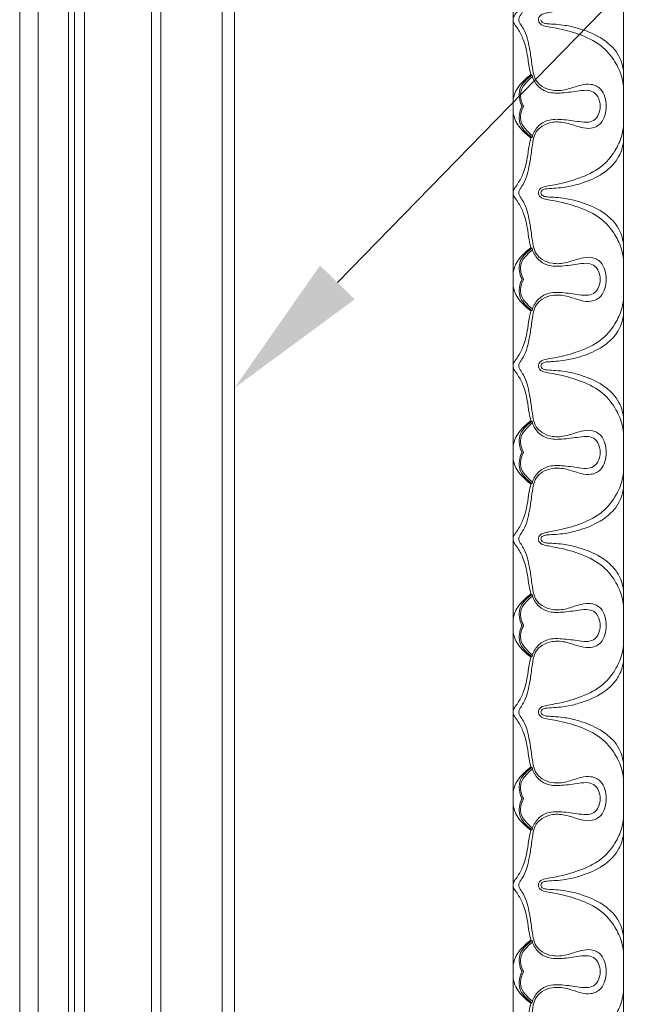
# Model space of a CAD drawing. Units: millimetres. Extents: x 3297 to 8731, y 7755 to 9867.
# Drawn here: x 4205 to 4305, y 8822 to 8982 of the extents above; entities that cross this region are included whole.
import ezdxf
from ezdxf import colors
from ezdxf.entities.mleader import LeaderData, LeaderLine
from ezdxf.math import Vec2, Vec3

# ---------------------------------------------------------------- set-up
doc = ezdxf.new("R2010")
doc.units = ezdxf.units.MM
doc.layers.get('0').update_dxf_attribs({"lineweight": 5})
doc.layers.add('АР_Текст', color=250, linetype='Continuous', lineweight=15)
doc.styles.get("Standard").update_dxf_attribs({"font": 'arial.ttf'})

msp = doc.modelspace()

# ---------------------------------------------------------------- linework, layer by layer
for p, q in [((4285.28, 9038.71), (4285.28, 8869.71)), ((4303.28, 8869.71), (4303.28, 9038.71)), ((4239.93, 8360.35), (4239.89, 9024.4)), ((4237.94, 8362.35), (4237.89, 9022.4)), ((4227.94, 8372.36), (4227.9, 9012.39)), ((4226.44, 8373.86), (4226.4, 9010.89)), ((4215.5, 8384.81), (4215.46, 8999.94)), ((4212.89, 8387.42), (4212.86, 8997.34)), ((4213.89, 8386.42), (4213.86, 8998.34)), ((4207.94, 8392.37), (4207.91, 8992.38)), ((4204.94, 8395.36), (4204.92, 8989.38)), ((4285.28, 8700.7), (4285.28, 8869.71)), ((4303.28, 8869.71), (4303.28, 8700.7))]:
    msp.add_line(p, q)
for points, knots in [([(4300.44, 8996.46), (4300.45, 8995.95), (4300.29, 8994.98), (4299.63, 8993.49), (4298.03, 8992.73), (4296.05, 8993.02), (4294.07, 8993.82), (4291.83, 8994.02), (4290.07, 8993.4), (4288.96, 8992.34), (4288.48, 8990.88), (4288.3, 8989.09), (4287.98, 8987.19), (4287.64, 8985.36), (4287.09, 8984.02), (4286.52, 8983.17), (4286.21, 8982.69), (4286.19, 8982.44), (4286.19, 8982.38)], [13.664238, 13.664238, 13.664238, 13.664238, 14.504128, 15.280515, 16.277105, 17.171221, 18.555617, 19.835925, 20.825628, 21.563718, 22.3064, 23.315487, 24.554642, 25.503209, 26.400649, 26.932574, 27.215039, 27.328476, 27.328476, 27.328476, 27.328476]), ([(4289.43, 8982.38), (4289.43, 8982.42), (4289.45, 8982.6), (4289.56, 8982.99), (4290.15, 8983.36), (4291.12, 8983.54), (4293.12, 8983.87), (4296.07, 8984.66), (4299.55, 8986.26), (4301.87, 8988.92), (4303.01, 8991.49), (4303.25, 8993.11), (4303.28, 8993.81)], [10.883737, 10.883737, 10.883737, 10.883737, 10.962711, 11.184126, 11.512326, 12.059415, 12.823058, 14.893348, 17.145637, 19.077428, 20.607443, 21.767473, 21.767473, 21.767473, 21.767473]), ([(4285.28, 8982.38), (4285.28, 8982.51), (4285.32, 8982.76), (4285.62, 8983.26), (4286.25, 8984.12), (4287.07, 8985.75), (4287.61, 8987.85), (4287.8, 8989.8), (4288.06, 8990.89), (4288.17, 8991.31)], [11.901648, 11.901648, 11.901648, 11.901648, 12.125093, 12.306774, 12.8565, 13.910799, 15.31248, 16.42709, 17.160245, 17.160245, 17.160245, 17.160245]), ([(4288.17, 8973.44), (4288.06, 8973.87), (4287.8, 8974.95), (4287.61, 8976.9), (4287.07, 8979), (4286.25, 8980.63), (4285.62, 8981.5), (4285.32, 8981.99), (4285.28, 8982.24), (4285.28, 8982.38)], [6.64305, 6.64305, 6.64305, 6.64305, 7.376206, 8.490816, 9.892497, 10.946796, 11.496521, 11.678202, 11.901648, 11.901648, 11.901648, 11.901648]), ([(4286.19, 8982.38), (4286.19, 8982.31), (4286.21, 8982.07), (4286.52, 8981.58), (4287.09, 8980.74), (4287.64, 8979.39), (4287.98, 8977.56), (4288.3, 8975.66), (4288.48, 8973.87), (4288.96, 8972.42), (4290.07, 8971.35), (4291.83, 8970.73), (4294.07, 8970.93), (4296.05, 8971.73), (4298.03, 8972.02), (4299.63, 8971.26), (4300.29, 8969.77), (4300.45, 8968.8), (4300.44, 8968.29)], [27.328476, 27.328476, 27.328476, 27.328476, 27.441913, 27.724377, 28.256302, 29.153742, 30.102309, 31.341464, 32.350551, 33.093233, 33.831323, 34.821026, 36.101334, 37.48573, 38.379846, 39.376436, 40.152823, 40.992713, 40.992713, 40.992713, 40.992713]), ([(4303.28, 8970.94), (4303.25, 8971.64), (4303.01, 8973.26), (4301.87, 8975.83), (4299.55, 8978.49), (4296.07, 8980.09), (4293.12, 8980.88), (4291.12, 8981.22), (4290.15, 8981.39), (4289.56, 8981.77), (4289.45, 8982.15), (4289.43, 8982.33), (4289.43, 8982.38)], [0, 0, 0, 0, 1.16003, 2.690045, 4.621836, 6.874125, 8.944415, 9.708058, 10.255147, 10.583348, 10.804763, 10.883737, 10.883737, 10.883737, 10.883737]), ([(4289.79, 8982.37), (4289.81, 8982.28), (4289.89, 8982.05), (4290.27, 8981.78), (4291.1, 8981.68), (4292.29, 8981.64), (4294.02, 8981.46), (4296.47, 8980.87), (4299.18, 8979.8), (4301.37, 8978.14), (4302.79, 8976.2), (4303.2, 8974.69), (4303.28, 8973.76)], [0, 0, 0, 0, 0.158925, 0.380391, 0.742533, 1.528301, 2.364655, 3.637516, 5.716909, 7.179082, 8.136449, 9.679396, 9.679396, 9.679396, 9.679396]), ([(4285.28, 8968.29), (4285.22, 8969.04), (4285.38, 8970.23), (4286.23, 8971.66), (4287.14, 8972.6), (4287.84, 8973.19), (4288.17, 8973.44)], [3.41623, 3.41623, 3.41623, 3.41623, 4.660799, 5.311237, 6.152511, 6.832461, 6.832461, 6.832461, 6.832461]), ([(4286.73, 8968.29), (4286.61, 8968.52), (4286.35, 8969.16), (4286.17, 8970.33), (4286.55, 8971.67), (4287.44, 8972.61), (4288.05, 8973.13), (4288.36, 8973.35)], [3.263771, 3.263771, 3.263771, 3.263771, 3.684935, 4.413474, 5.193849, 5.898006, 6.527541, 6.527541, 6.527541, 6.527541]), ([(4287, 8968.29), (4286.77, 8968.69), (4286.47, 8969.54), (4286.5, 8971.04), (4287.39, 8972.2), (4288.09, 8972.85), (4288.44, 8973.09)], [3.078087, 3.078087, 3.078087, 3.078087, 3.833393, 4.560387, 5.455106, 6.156175, 6.156175, 6.156175, 6.156175]), ([(4299.48, 8968.29), (4299.48, 8968.56), (4299.37, 8969.34), (4298.81, 8970.49), (4297.42, 8970.99), (4295.59, 8970.73), (4293.43, 8970.42), (4291.01, 8970.38), (4289.16, 8971.5), (4288.53, 8972.72), (4288.36, 8973.35)], [26.31729, 26.31729, 26.31729, 26.31729, 26.764641, 27.630244, 28.258198, 29.091817, 30.674558, 31.936058, 33.004819, 34.101828, 34.101828, 34.101828, 34.101828]), ([(4288.17, 8963.15), (4287.84, 8963.39), (4287.14, 8963.98), (4286.23, 8964.93), (4285.38, 8966.36), (4285.22, 8967.55), (4285.28, 8968.29)], [0, 0, 0, 0, 0.679949, 1.521224, 2.171661, 3.41623, 3.41623, 3.41623, 3.41623]), ([(4300.44, 8968.29), (4300.45, 8967.79), (4300.29, 8966.82), (4299.63, 8965.33), (4298.03, 8964.56), (4296.05, 8964.85), (4294.07, 8965.65), (4291.83, 8965.86), (4290.07, 8965.23), (4288.96, 8964.17), (4288.48, 8962.71), (4288.3, 8960.92), (4287.98, 8959.02), (4287.64, 8957.19), (4287.09, 8955.85), (4286.52, 8955), (4286.21, 8954.52), (4286.19, 8954.28), (4286.19, 8954.21)], [40.992713, 40.992713, 40.992713, 40.992713, 41.832604, 42.608991, 43.60558, 44.499696, 45.884092, 47.164401, 48.154104, 48.892193, 49.634876, 50.643962, 51.883118, 52.831685, 53.729124, 54.26105, 54.543514, 54.656951, 54.656951, 54.656951, 54.656951]), ([(4288.36, 8963.23), (4288.05, 8963.45), (4287.44, 8963.98), (4286.55, 8964.91), (4286.17, 8966.25), (4286.35, 8967.42), (4286.61, 8968.07), (4286.73, 8968.29)], [0, 0, 0, 0, 0.629535, 1.333693, 2.114067, 2.842606, 3.263771, 3.263771, 3.263771, 3.263771]), ([(4288.44, 8963.5), (4288.09, 8963.74), (4287.39, 8964.39), (4286.5, 8965.55), (4286.47, 8967.04), (4286.77, 8967.9), (4287, 8968.29)], [0, 0, 0, 0, 0.701069, 1.595788, 2.322782, 3.078087, 3.078087, 3.078087, 3.078087]), ([(4288.36, 8963.23), (4288.53, 8963.87), (4289.16, 8965.08), (4291.01, 8966.21), (4293.43, 8966.17), (4295.59, 8965.85), (4297.42, 8965.59), (4298.81, 8966.09), (4299.37, 8967.24), (4299.48, 8968.02), (4299.48, 8968.29)], [18.532752, 18.532752, 18.532752, 18.532752, 19.629761, 20.698522, 21.960022, 23.542763, 24.376382, 25.004336, 25.869939, 26.31729, 26.31729, 26.31729, 26.31729]), ([(4289.43, 8954.21), (4289.43, 8954.26), (4289.45, 8954.44), (4289.56, 8954.82), (4290.15, 8955.19), (4291.12, 8955.37), (4293.12, 8955.7), (4296.07, 8956.5), (4299.55, 8958.09), (4301.87, 8960.75), (4303.01, 8963.32), (4303.25, 8964.94), (4303.28, 8965.64)], [10.883737, 10.883737, 10.883737, 10.883737, 10.962711, 11.184126, 11.512326, 12.059415, 12.823058, 14.893348, 17.145637, 19.077428, 20.607443, 21.767473, 21.767473, 21.767473, 21.767473]), ([(4285.28, 8954.21), (4285.28, 8954.34), (4285.32, 8954.59), (4285.62, 8955.09), (4286.25, 8955.96), (4287.07, 8957.58), (4287.61, 8959.68), (4287.8, 8961.63), (4288.06, 8962.72), (4288.17, 8963.15)], [13.158645, 13.158645, 13.158645, 13.158645, 13.382091, 13.563772, 14.113497, 15.167796, 16.569477, 17.684087, 18.417242, 18.417242, 18.417242, 18.417242]), ([(4289.79, 8954.22), (4289.81, 8954.31), (4289.89, 8954.53), (4290.27, 8954.81), (4291.1, 8954.9), (4292.29, 8954.95), (4294.02, 8955.12), (4296.47, 8955.71), (4299.18, 8956.78), (4301.37, 8958.45), (4302.79, 8960.39), (4303.2, 8961.9), (4303.28, 8962.82)], [0, 0, 0, 0, 0.158925, 0.380391, 0.742533, 1.528301, 2.364655, 3.637516, 5.716909, 7.179082, 8.136449, 9.679396, 9.679396, 9.679396, 9.679396]), ([(4288.17, 8945.27), (4288.06, 8945.7), (4287.8, 8946.78), (4287.61, 8948.73), (4287.07, 8950.83), (4286.25, 8952.46), (4285.62, 8953.33), (4285.32, 8953.83), (4285.28, 8954.07), (4285.28, 8954.21)], [7.900048, 7.900048, 7.900048, 7.900048, 8.633203, 9.747813, 11.149494, 12.203793, 12.753518, 12.935199, 13.158645, 13.158645, 13.158645, 13.158645]), ([(4286.19, 8954.21), (4286.19, 8954.14), (4286.21, 8953.9), (4286.52, 8953.41), (4287.09, 8952.57), (4287.64, 8951.22), (4287.98, 8949.39), (4288.3, 8947.49), (4288.48, 8945.71), (4288.96, 8944.25), (4290.07, 8943.19), (4291.83, 8942.56), (4294.07, 8942.76), (4296.05, 8943.57), (4298.03, 8943.86), (4299.63, 8943.09), (4300.29, 8941.6), (4300.45, 8940.63), (4300.44, 8940.13)], [54.656951, 54.656951, 54.656951, 54.656951, 54.770388, 55.052852, 55.584778, 56.482218, 57.430784, 58.66994, 59.679026, 60.421709, 61.159799, 62.149502, 63.42981, 64.814206, 65.708322, 66.704911, 67.481298, 68.321189, 68.321189, 68.321189, 68.321189]), ([(4303.28, 8942.78), (4303.25, 8943.47), (4303.01, 8945.09), (4301.87, 8947.67), (4299.55, 8950.32), (4296.07, 8951.92), (4293.12, 8952.71), (4291.12, 8953.05), (4290.15, 8953.22), (4289.56, 8953.6), (4289.45, 8953.98), (4289.43, 8954.16), (4289.43, 8954.21)], [0, 0, 0, 0, 1.16003, 2.690045, 4.621836, 6.874125, 8.944415, 9.708058, 10.255147, 10.583348, 10.804763, 10.883737, 10.883737, 10.883737, 10.883737]), ([(4289.79, 8954.2), (4289.81, 8954.11), (4289.89, 8953.89), (4290.27, 8953.61), (4291.1, 8953.52), (4292.29, 8953.47), (4294.02, 8953.29), (4296.47, 8952.71), (4299.18, 8951.63), (4301.37, 8949.97), (4302.79, 8948.03), (4303.2, 8946.52), (4303.28, 8945.6)], [0, 0, 0, 0, 0.158925, 0.380391, 0.742533, 1.528301, 2.364655, 3.637516, 5.716909, 7.179082, 8.136449, 9.679396, 9.679396, 9.679396, 9.679396]), ([(4288.17, 8945.27), (4287.84, 8945.03), (4287.14, 8944.43), (4286.23, 8943.49), (4285.38, 8942.06), (4285.22, 8940.87), (4285.28, 8940.13)], [0, 0, 0, 0, 0.679949, 1.521224, 2.171661, 3.41623, 3.41623, 3.41623, 3.41623]), ([(4286.73, 8940.13), (4286.61, 8940.35), (4286.35, 8940.99), (4286.17, 8942.17), (4286.55, 8943.51), (4287.44, 8944.44), (4288.05, 8944.97), (4288.36, 8945.19)], [20.539525, 20.539525, 20.539525, 20.539525, 20.96069, 21.689229, 22.469603, 23.173761, 23.803296, 23.803296, 23.803296, 23.803296]), ([(4288.44, 8944.92), (4288.09, 8944.68), (4287.39, 8944.03), (4286.5, 8942.87), (4286.47, 8941.38), (4286.77, 8940.52), (4287, 8940.13)], [0, 0, 0, 0, 0.701069, 1.595788, 2.322782, 3.078087, 3.078087, 3.078087, 3.078087]), ([(4299.48, 8940.13), (4299.48, 8940.39), (4299.37, 8941.18), (4298.81, 8942.32), (4297.42, 8942.83), (4295.59, 8942.56), (4293.43, 8942.25), (4291.01, 8942.21), (4289.16, 8943.34), (4288.53, 8944.55), (4288.36, 8945.19)], [0, 0, 0, 0, 0.447351, 1.312954, 1.940908, 2.774527, 4.357268, 5.618768, 6.687529, 7.784538, 7.784538, 7.784538, 7.784538]), ([(4285.28, 8940.13), (4285.22, 8939.38), (4285.38, 8938.19), (4286.23, 8936.76), (4287.14, 8935.82), (4287.84, 8935.22), (4288.17, 8934.98)], [3.41623, 3.41623, 3.41623, 3.41623, 4.660799, 5.311237, 6.152511, 6.832461, 6.832461, 6.832461, 6.832461]), ([(4300.44, 8940.13), (4300.45, 8939.62), (4300.29, 8938.65), (4299.63, 8937.16), (4298.03, 8936.39), (4296.05, 8936.68), (4294.07, 8937.49), (4291.83, 8937.69), (4290.07, 8937.07), (4288.96, 8936), (4288.48, 8934.54), (4288.3, 8932.76), (4287.98, 8930.86), (4287.64, 8929.03), (4287.09, 8927.68), (4286.52, 8926.84), (4286.21, 8926.35), (4286.19, 8926.11), (4286.19, 8926.04)], [68.321189, 68.321189, 68.321189, 68.321189, 69.161079, 69.937466, 70.934056, 71.828172, 73.212568, 74.492876, 75.482579, 76.220669, 76.963351, 77.972438, 79.211593, 80.16016, 81.0576, 81.589526, 81.87199, 81.985427, 81.985427, 81.985427, 81.985427]), ([(4288.36, 8935.06), (4288.05, 8935.28), (4287.44, 8935.81), (4286.55, 8936.74), (4286.17, 8938.08), (4286.35, 8939.26), (4286.61, 8939.9), (4286.73, 8940.13)], [17.275755, 17.275755, 17.275755, 17.275755, 17.905289, 18.609447, 19.389821, 20.11836, 20.539525, 20.539525, 20.539525, 20.539525]), ([(4287, 8940.13), (4286.77, 8939.73), (4286.47, 8938.87), (4286.5, 8937.38), (4287.39, 8936.22), (4288.09, 8935.57), (4288.44, 8935.33)], [3.078087, 3.078087, 3.078087, 3.078087, 3.833393, 4.560387, 5.455106, 6.156175, 6.156175, 6.156175, 6.156175]), ([(4288.36, 8935.06), (4288.53, 8935.7), (4289.16, 8936.91), (4291.01, 8938.04), (4293.43, 8938), (4295.59, 8937.69), (4297.42, 8937.43), (4298.81, 8937.93), (4299.37, 8939.07), (4299.48, 8939.86), (4299.48, 8940.13)], [-7.784538, -7.784538, -7.784538, -7.784538, -6.687529, -5.618768, -4.357268, -2.774527, -1.940908, -1.312954, -0.447351, 0, 0, 0, 0]), ([(4289.43, 8926.04), (4289.43, 8926.09), (4289.45, 8926.27), (4289.56, 8926.65), (4290.15, 8927.03), (4291.12, 8927.2), (4293.12, 8927.54), (4296.07, 8928.33), (4299.55, 8929.93), (4301.87, 8932.58), (4303.01, 8935.16), (4303.25, 8936.78), (4303.28, 8937.47)], [10.883737, 10.883737, 10.883737, 10.883737, 10.962711, 11.184126, 11.512326, 12.059415, 12.823058, 14.893348, 17.145637, 19.077428, 20.607443, 21.767473, 21.767473, 21.767473, 21.767473]), ([(4285.28, 8926.04), (4285.28, 8926.18), (4285.32, 8926.42), (4285.62, 8926.92), (4286.25, 8927.79), (4287.07, 8929.42), (4287.61, 8931.52), (4287.8, 8933.47), (4288.06, 8934.55), (4288.17, 8934.98)], [11.901648, 11.901648, 11.901648, 11.901648, 12.125093, 12.306774, 12.8565, 13.910799, 15.31248, 16.42709, 17.160245, 17.160245, 17.160245, 17.160245]), ([(4289.79, 8926.05), (4289.81, 8926.14), (4289.89, 8926.36), (4290.27, 8926.64), (4291.1, 8926.73), (4292.29, 8926.78), (4294.02, 8926.96), (4296.47, 8927.54), (4299.18, 8928.62), (4301.37, 8930.28), (4302.79, 8932.22), (4303.2, 8933.73), (4303.28, 8934.65)], [0, 0, 0, 0, 0.158925, 0.380391, 0.742533, 1.528301, 2.364655, 3.637516, 5.716909, 7.179082, 8.136449, 9.679396, 9.679396, 9.679396, 9.679396]), ([(4288.17, 8917.1), (4288.06, 8917.53), (4287.8, 8918.62), (4287.61, 8920.57), (4287.07, 8922.67), (4286.25, 8924.29), (4285.62, 8925.16), (4285.32, 8925.66), (4285.28, 8925.91), (4285.28, 8926.04)], [6.64305, 6.64305, 6.64305, 6.64305, 7.376206, 8.490816, 9.892497, 10.946796, 11.496521, 11.678202, 11.901648, 11.901648, 11.901648, 11.901648]), ([(4286.19, 8926.04), (4286.19, 8925.97), (4286.21, 8925.73), (4286.52, 8925.25), (4287.09, 8924.4), (4287.64, 8923.06), (4287.98, 8921.23), (4288.3, 8919.33), (4288.48, 8917.54), (4288.96, 8916.08), (4290.07, 8915.02), (4291.83, 8914.39), (4294.07, 8914.6), (4296.05, 8915.4), (4298.03, 8915.69), (4299.63, 8914.92), (4300.29, 8913.43), (4300.45, 8912.46), (4300.44, 8911.96)], [81.985427, 81.985427, 81.985427, 81.985427, 82.098864, 82.381328, 82.913253, 83.810693, 84.75926, 85.998415, 87.007502, 87.750184, 88.488274, 89.477977, 90.758285, 92.142681, 93.036797, 94.033387, 94.809774, 95.649664, 95.649664, 95.649664, 95.649664]), ([(4303.28, 8914.61), (4303.25, 8915.31), (4303.01, 8916.93), (4301.87, 8919.5), (4299.55, 8922.16), (4296.07, 8923.75), (4293.12, 8924.55), (4291.12, 8924.88), (4290.15, 8925.06), (4289.56, 8925.43), (4289.45, 8925.81), (4289.43, 8925.99), (4289.43, 8926.04)], [0, 0, 0, 0, 1.16003, 2.690045, 4.621836, 6.874125, 8.944415, 9.708058, 10.255147, 10.583348, 10.804763, 10.883737, 10.883737, 10.883737, 10.883737]), ([(4289.79, 8926.03), (4289.81, 8925.94), (4289.89, 8925.72), (4290.27, 8925.44), (4291.1, 8925.35), (4292.29, 8925.3), (4294.02, 8925.13), (4296.47, 8924.54), (4299.18, 8923.47), (4301.37, 8921.8), (4302.79, 8919.86), (4303.2, 8918.35), (4303.28, 8917.43)], [0, 0, 0, 0, 0.158925, 0.380391, 0.742533, 1.528301, 2.364655, 3.637516, 5.716909, 7.179082, 8.136449, 9.679396, 9.679396, 9.679396, 9.679396]), ([(4285.28, 8911.96), (4285.22, 8912.71), (4285.38, 8913.89), (4286.23, 8915.32), (4287.14, 8916.27), (4287.84, 8916.86), (4288.17, 8917.1)], [3.41623, 3.41623, 3.41623, 3.41623, 4.660799, 5.311237, 6.152511, 6.832461, 6.832461, 6.832461, 6.832461]), ([(4286.73, 8911.96), (4286.61, 8912.18), (4286.35, 8912.83), (4286.17, 8914), (4286.55, 8915.34), (4287.44, 8916.27), (4288.05, 8916.8), (4288.36, 8917.02)], [3.263771, 3.263771, 3.263771, 3.263771, 3.684935, 4.413474, 5.193849, 5.898006, 6.527541, 6.527541, 6.527541, 6.527541]), ([(4299.48, 8911.96), (4299.48, 8912.23), (4299.37, 8913.01), (4298.81, 8914.16), (4297.42, 8914.66), (4295.59, 8914.4), (4293.43, 8914.08), (4291.01, 8914.04), (4289.16, 8915.17), (4288.53, 8916.38), (4288.36, 8917.02)], [26.31729, 26.31729, 26.31729, 26.31729, 26.764641, 27.630244, 28.258198, 29.091817, 30.674558, 31.936058, 33.004819, 34.101828, 34.101828, 34.101828, 34.101828]), ([(4287, 8911.96), (4286.77, 8912.35), (4286.47, 8913.21), (4286.5, 8914.7), (4287.39, 8915.86), (4288.09, 8916.51), (4288.44, 8916.75)], [3.078087, 3.078087, 3.078087, 3.078087, 3.833393, 4.560387, 5.455106, 6.156175, 6.156175, 6.156175, 6.156175]), ([(4288.17, 8906.81), (4287.84, 8907.06), (4287.14, 8907.65), (4286.23, 8908.59), (4285.38, 8910.02), (4285.22, 8911.21), (4285.28, 8911.96)], [0, 0, 0, 0, 0.679949, 1.521224, 2.171661, 3.41623, 3.41623, 3.41623, 3.41623]), ([(4300.44, 8911.96), (4300.45, 8911.45), (4300.29, 8910.48), (4299.63, 8908.99), (4298.03, 8908.23), (4296.05, 8908.52), (4294.07, 8909.32), (4291.83, 8909.52), (4290.07, 8908.9), (4288.96, 8907.83), (4288.48, 8906.38), (4288.3, 8904.59), (4287.98, 8902.69), (4287.64, 8900.86), (4287.09, 8899.51), (4286.52, 8898.67), (4286.21, 8898.18), (4286.19, 8897.94), (4286.19, 8897.87)], [95.649664, 95.649664, 95.649664, 95.649664, 96.489555, 97.265942, 98.262532, 99.156648, 100.541043, 101.821352, 102.811055, 103.549144, 104.291827, 105.300913, 106.540069, 107.488636, 108.386075, 108.918001, 109.200465, 109.313902, 109.313902, 109.313902, 109.313902]), ([(4288.36, 8906.9), (4288.05, 8907.12), (4287.44, 8907.64), (4286.55, 8908.58), (4286.17, 8909.92), (4286.35, 8911.09), (4286.61, 8911.73), (4286.73, 8911.96)], [0, 0, 0, 0, 0.629535, 1.333693, 2.114067, 2.842606, 3.263771, 3.263771, 3.263771, 3.263771]), ([(4288.44, 8907.16), (4288.09, 8907.4), (4287.39, 8908.05), (4286.5, 8909.21), (4286.47, 8910.71), (4286.77, 8911.56), (4287, 8911.96)], [0, 0, 0, 0, 0.701069, 1.595788, 2.322782, 3.078087, 3.078087, 3.078087, 3.078087]), ([(4288.36, 8906.9), (4288.53, 8907.53), (4289.16, 8908.75), (4291.01, 8909.87), (4293.43, 8909.83), (4295.59, 8909.52), (4297.42, 8909.26), (4298.81, 8909.76), (4299.37, 8910.91), (4299.48, 8911.69), (4299.48, 8911.96)], [18.532752, 18.532752, 18.532752, 18.532752, 19.629761, 20.698522, 21.960022, 23.542763, 24.376382, 25.004336, 25.869939, 26.31729, 26.31729, 26.31729, 26.31729]), ([(4289.43, 8897.87), (4289.43, 8897.92), (4289.45, 8898.1), (4289.56, 8898.48), (4290.15, 8898.86), (4291.12, 8899.03), (4293.12, 8899.37), (4296.07, 8900.16), (4299.55, 8901.76), (4301.87, 8904.42), (4303.01, 8906.99), (4303.25, 8908.61), (4303.28, 8909.31)], [10.883737, 10.883737, 10.883737, 10.883737, 10.962711, 11.184126, 11.512326, 12.059415, 12.823058, 14.893348, 17.145637, 19.077428, 20.607443, 21.767473, 21.767473, 21.767473, 21.767473]), ([(4285.28, 8897.87), (4285.28, 8898.01), (4285.32, 8898.26), (4285.62, 8898.75), (4286.25, 8899.62), (4287.07, 8901.25), (4287.61, 8903.35), (4287.8, 8905.3), (4288.06, 8906.38), (4288.17, 8906.81)], [13.158645, 13.158645, 13.158645, 13.158645, 13.382091, 13.563772, 14.113497, 15.167796, 16.569477, 17.684087, 18.417242, 18.417242, 18.417242, 18.417242]), ([(4289.79, 8897.88), (4289.81, 8897.97), (4289.89, 8898.2), (4290.27, 8898.47), (4291.1, 8898.57), (4292.29, 8898.61), (4294.02, 8898.79), (4296.47, 8899.38), (4299.18, 8900.45), (4301.37, 8902.11), (4302.79, 8904.05), (4303.2, 8905.56), (4303.28, 8906.49)], [0, 0, 0, 0, 0.158925, 0.380391, 0.742533, 1.528301, 2.364655, 3.637516, 5.716909, 7.179082, 8.136449, 9.679396, 9.679396, 9.679396, 9.679396]), ([(4288.17, 8888.94), (4288.06, 8889.36), (4287.8, 8890.45), (4287.61, 8892.4), (4287.07, 8894.5), (4286.25, 8896.13), (4285.62, 8896.99), (4285.32, 8897.49), (4285.28, 8897.74), (4285.28, 8897.87)], [7.900048, 7.900048, 7.900048, 7.900048, 8.633203, 9.747813, 11.149494, 12.203793, 12.753518, 12.935199, 13.158645, 13.158645, 13.158645, 13.158645]), ([(4286.19, 8897.87), (4286.19, 8897.81), (4286.21, 8897.56), (4286.52, 8897.08), (4287.09, 8896.23), (4287.64, 8894.89), (4287.98, 8893.06), (4288.3, 8891.16), (4288.48, 8889.37), (4288.96, 8887.91), (4290.07, 8886.85), (4291.83, 8886.23), (4294.07, 8886.43), (4296.05, 8887.23), (4298.03, 8887.52), (4299.63, 8886.76), (4300.29, 8885.27), (4300.45, 8884.3), (4300.44, 8883.79)], [109.313902, 109.313902, 109.313902, 109.313902, 109.427339, 109.709803, 110.241729, 111.139169, 112.087735, 113.326891, 114.335977, 115.07866, 115.81675, 116.806453, 118.086761, 119.471157, 120.365273, 121.361862, 122.138249, 122.97814, 122.97814, 122.97814, 122.97814]), ([(4303.28, 8886.44), (4303.25, 8887.14), (4303.01, 8888.76), (4301.87, 8891.33), (4299.55, 8893.99), (4296.07, 8895.59), (4293.12, 8896.38), (4291.12, 8896.71), (4290.15, 8896.89), (4289.56, 8897.26), (4289.45, 8897.65), (4289.43, 8897.83), (4289.43, 8897.87)], [0, 0, 0, 0, 1.16003, 2.690045, 4.621836, 6.874125, 8.944415, 9.708058, 10.255147, 10.583348, 10.804763, 10.883737, 10.883737, 10.883737, 10.883737]), ([(4289.79, 8897.87), (4289.81, 8897.77), (4289.89, 8897.55), (4290.27, 8897.28), (4291.1, 8897.18), (4292.29, 8897.14), (4294.02, 8896.96), (4296.47, 8896.37), (4299.18, 8895.3), (4301.37, 8893.64), (4302.79, 8891.69), (4303.2, 8890.19), (4303.28, 8889.26)], [0, 0, 0, 0, 0.158925, 0.380391, 0.742533, 1.528301, 2.364655, 3.637516, 5.716909, 7.179082, 8.136449, 9.679396, 9.679396, 9.679396, 9.679396]), ([(4288.17, 8888.94), (4287.84, 8888.69), (4287.14, 8888.1), (4286.23, 8887.16), (4285.38, 8885.73), (4285.22, 8884.54), (4285.28, 8883.79)], [0, 0, 0, 0, 0.679949, 1.521224, 2.171661, 3.41623, 3.41623, 3.41623, 3.41623]), ([(4288.36, 8888.85), (4288.05, 8888.63), (4287.44, 8888.11), (4286.55, 8887.17), (4286.17, 8885.83), (4286.35, 8884.66), (4286.61, 8884.02), (4286.73, 8883.79)], [0, 0, 0, 0, 0.629535, 1.333693, 2.114067, 2.842606, 3.263771, 3.263771, 3.263771, 3.263771]), ([(4288.44, 8888.59), (4288.09, 8888.35), (4287.39, 8887.7), (4286.5, 8886.54), (4286.47, 8885.04), (4286.77, 8884.18), (4287, 8883.79)], [0, 0, 0, 0, 0.701069, 1.595788, 2.322782, 3.078087, 3.078087, 3.078087, 3.078087]), ([(4299.48, 8883.79), (4299.48, 8884.06), (4299.37, 8884.84), (4298.81, 8885.99), (4297.42, 8886.49), (4295.59, 8886.23), (4293.43, 8885.92), (4291.01, 8885.87), (4289.16, 8887), (4288.53, 8888.21), (4288.36, 8888.85)], [0, 0, 0, 0, 0.447351, 1.312954, 1.940908, 2.774527, 4.357268, 5.618768, 6.687529, 7.784538, 7.784538, 7.784538, 7.784538]), ([(4285.28, 8883.79), (4285.22, 8883.04), (4285.38, 8881.85), (4286.23, 8880.42), (4287.14, 8879.48), (4287.84, 8878.89), (4288.17, 8878.64)], [3.41623, 3.41623, 3.41623, 3.41623, 4.660799, 5.311237, 6.152511, 6.832461, 6.832461, 6.832461, 6.832461]), ([(4300.44, 8883.79), (4300.45, 8883.28), (4300.29, 8882.31), (4299.63, 8880.82), (4298.03, 8880.06), (4296.05, 8880.35), (4294.07, 8881.15), (4291.83, 8881.35), (4290.07, 8880.73), (4288.96, 8879.67), (4288.48, 8878.21), (4288.3, 8876.42), (4287.98, 8874.52), (4287.64, 8872.69), (4287.09, 8871.35), (4286.52, 8870.5), (4286.21, 8870.02), (4286.19, 8869.77), (4286.19, 8869.71)], [122.97814, 122.97814, 122.97814, 122.97814, 123.818031, 124.594418, 125.591007, 126.485123, 127.869519, 129.149827, 130.13953, 130.87762, 131.620302, 132.629389, 133.868545, 134.817111, 135.714551, 136.246477, 136.528941, 136.642378, 136.642378, 136.642378, 136.642378]), ([(4286.73, 8883.79), (4286.61, 8883.56), (4286.35, 8882.92), (4286.17, 8881.75), (4286.55, 8880.41), (4287.44, 8879.47), (4288.05, 8878.95), (4288.36, 8878.73)], [3.263771, 3.263771, 3.263771, 3.263771, 3.684935, 4.413474, 5.193849, 5.898006, 6.527541, 6.527541, 6.527541, 6.527541]), ([(4287, 8883.79), (4286.77, 8883.4), (4286.47, 8882.54), (4286.5, 8881.04), (4287.39, 8879.88), (4288.09, 8879.23), (4288.44, 8878.99)], [3.078087, 3.078087, 3.078087, 3.078087, 3.833393, 4.560387, 5.455106, 6.156175, 6.156175, 6.156175, 6.156175]), ([(4288.36, 8878.73), (4288.53, 8879.37), (4289.16, 8880.58), (4291.01, 8881.71), (4293.43, 8881.66), (4295.59, 8881.35), (4297.42, 8881.09), (4298.81, 8881.59), (4299.37, 8882.74), (4299.48, 8883.52), (4299.48, 8883.79)], [-7.784538, -7.784538, -7.784538, -7.784538, -6.687529, -5.618768, -4.357268, -2.774527, -1.940908, -1.312954, -0.447351, 0, 0, 0, 0]), ([(4303.28, 8881.14), (4303.25, 8880.44), (4303.01, 8878.82), (4301.87, 8876.25), (4299.55, 8873.59), (4296.07, 8871.99), (4293.12, 8871.2), (4291.12, 8870.87), (4290.15, 8870.69), (4289.56, 8870.32), (4289.45, 8869.93), (4289.43, 8869.75), (4289.43, 8869.71)], [0, 0, 0, 0, 1.16003, 2.690045, 4.621836, 6.874125, 8.944415, 9.708058, 10.255147, 10.583348, 10.804763, 10.883737, 10.883737, 10.883737, 10.883737]), ([(4288.17, 8878.64), (4288.06, 8878.22), (4287.8, 8877.13), (4287.61, 8875.18), (4287.07, 8873.08), (4286.25, 8871.45), (4285.62, 8870.59), (4285.32, 8870.09), (4285.28, 8869.84), (4285.28, 8869.71)], [6.64305, 6.64305, 6.64305, 6.64305, 7.376206, 8.490816, 9.892497, 10.946796, 11.496521, 11.678202, 11.901648, 11.901648, 11.901648, 11.901648]), ([(4289.79, 8869.71), (4289.81, 8869.81), (4289.89, 8870.03), (4290.27, 8870.3), (4291.1, 8870.4), (4292.29, 8870.44), (4294.02, 8870.62), (4296.47, 8871.21), (4299.18, 8872.28), (4301.37, 8873.94), (4302.79, 8875.89), (4303.2, 8877.39), (4303.28, 8878.32)], [0, 0, 0, 0, 0.158925, 0.380391, 0.742533, 1.528301, 2.364655, 3.637516, 5.716909, 7.179082, 8.136449, 9.679396, 9.679396, 9.679396, 9.679396]), ([(4288.17, 8860.77), (4288.06, 8861.2), (4287.8, 8862.28), (4287.61, 8864.23), (4287.07, 8866.33), (4286.25, 8867.96), (4285.62, 8868.83), (4285.32, 8869.32), (4285.28, 8869.57), (4285.28, 8869.71)], [6.64305, 6.64305, 6.64305, 6.64305, 7.376206, 8.490816, 9.892497, 10.946796, 11.496521, 11.678202, 11.901648, 11.901648, 11.901648, 11.901648]), ([(4300.44, 8855.62), (4300.45, 8856.13), (4300.29, 8857.1), (4299.63, 8858.59), (4298.03, 8859.35), (4296.05, 8859.06), (4294.07, 8858.26), (4291.83, 8858.06), (4290.07, 8858.68), (4288.96, 8859.75), (4288.48, 8861.2), (4288.3, 8862.99), (4287.98, 8864.89), (4287.64, 8866.72), (4287.09, 8868.07), (4286.52, 8868.91), (4286.21, 8869.4), (4286.19, 8869.64), (4286.19, 8869.71)], [122.97814, 122.97814, 122.97814, 122.97814, 123.818031, 124.594418, 125.591007, 126.485123, 127.869519, 129.149827, 130.13953, 130.87762, 131.620302, 132.629389, 133.868545, 134.817111, 135.714551, 136.246477, 136.528941, 136.642378, 136.642378, 136.642378, 136.642378]), ([(4303.28, 8858.27), (4303.25, 8858.97), (4303.01, 8860.59), (4301.87, 8863.16), (4299.55, 8865.82), (4296.07, 8867.42), (4293.12, 8868.21), (4291.12, 8868.55), (4290.15, 8868.72), (4289.56, 8869.1), (4289.45, 8869.48), (4289.43, 8869.66), (4289.43, 8869.71)], [0, 0, 0, 0, 1.16003, 2.690045, 4.621836, 6.874125, 8.944415, 9.708058, 10.255147, 10.583348, 10.804763, 10.883737, 10.883737, 10.883737, 10.883737]), ([(4289.79, 8869.7), (4289.81, 8869.61), (4289.89, 8869.38), (4290.27, 8869.11), (4291.1, 8869.01), (4292.29, 8868.97), (4294.02, 8868.79), (4296.47, 8868.2), (4299.18, 8867.13), (4301.37, 8865.47), (4302.79, 8863.53), (4303.2, 8862.02), (4303.28, 8861.09)], [0, 0, 0, 0, 0.158925, 0.380391, 0.742533, 1.528301, 2.364655, 3.637516, 5.716909, 7.179082, 8.136449, 9.679396, 9.679396, 9.679396, 9.679396]), ([(4285.28, 8855.62), (4285.22, 8856.37), (4285.38, 8857.56), (4286.23, 8858.99), (4287.14, 8859.93), (4287.84, 8860.52), (4288.17, 8860.77)], [3.41623, 3.41623, 3.41623, 3.41623, 4.660799, 5.311237, 6.152511, 6.832461, 6.832461, 6.832461, 6.832461]), ([(4286.73, 8855.62), (4286.61, 8855.85), (4286.35, 8856.49), (4286.17, 8857.66), (4286.55, 8859.01), (4287.44, 8859.94), (4288.05, 8860.46), (4288.36, 8860.68)], [3.263771, 3.263771, 3.263771, 3.263771, 3.684935, 4.413474, 5.193849, 5.898006, 6.527541, 6.527541, 6.527541, 6.527541]), ([(4287, 8855.62), (4286.77, 8856.02), (4286.47, 8856.87), (4286.5, 8858.37), (4287.39, 8859.53), (4288.09, 8860.18), (4288.44, 8860.42)], [3.078087, 3.078087, 3.078087, 3.078087, 3.833393, 4.560387, 5.455106, 6.156175, 6.156175, 6.156175, 6.156175]), ([(4288.36, 8860.68), (4288.53, 8860.05), (4289.16, 8858.83), (4291.01, 8857.71), (4293.43, 8857.75), (4295.59, 8858.06), (4297.42, 8858.32), (4298.81, 8857.82), (4299.37, 8856.67), (4299.48, 8855.89), (4299.48, 8855.62)], [-7.784538, -7.784538, -7.784538, -7.784538, -6.687529, -5.618768, -4.357268, -2.774527, -1.940908, -1.312954, -0.447351, 0, 0, 0, 0]), ([(4288.17, 8850.48), (4287.84, 8850.72), (4287.14, 8851.31), (4286.23, 8852.26), (4285.38, 8853.69), (4285.22, 8854.88), (4285.28, 8855.62)], [0, 0, 0, 0, 0.679949, 1.521224, 2.171661, 3.41623, 3.41623, 3.41623, 3.41623]), ([(4286.19, 8841.54), (4286.19, 8841.61), (4286.21, 8841.85), (4286.52, 8842.33), (4287.09, 8843.18), (4287.64, 8844.52), (4287.98, 8846.35), (4288.3, 8848.25), (4288.48, 8850.04), (4288.96, 8851.5), (4290.07, 8852.56), (4291.83, 8853.19), (4294.07, 8852.98), (4296.05, 8852.18), (4298.03, 8851.89), (4299.63, 8852.66), (4300.29, 8854.15), (4300.45, 8855.12), (4300.44, 8855.62)], [109.313902, 109.313902, 109.313902, 109.313902, 109.427339, 109.709803, 110.241729, 111.139169, 112.087735, 113.326891, 114.335977, 115.07866, 115.81675, 116.806453, 118.086761, 119.471157, 120.365273, 121.361862, 122.138249, 122.97814, 122.97814, 122.97814, 122.97814]), ([(4288.36, 8850.56), (4288.05, 8850.78), (4287.44, 8851.31), (4286.55, 8852.24), (4286.17, 8853.58), (4286.35, 8854.75), (4286.61, 8855.4), (4286.73, 8855.62)], [0, 0, 0, 0, 0.629535, 1.333693, 2.114067, 2.842606, 3.263771, 3.263771, 3.263771, 3.263771]), ([(4288.44, 8850.83), (4288.09, 8851.07), (4287.39, 8851.72), (4286.5, 8852.88), (4286.47, 8854.37), (4286.77, 8855.23), (4287, 8855.62)], [0, 0, 0, 0, 0.701069, 1.595788, 2.322782, 3.078087, 3.078087, 3.078087, 3.078087]), ([(4299.48, 8855.62), (4299.48, 8855.35), (4299.37, 8854.57), (4298.81, 8853.42), (4297.42, 8852.92), (4295.59, 8853.18), (4293.43, 8853.5), (4291.01, 8853.54), (4289.16, 8852.41), (4288.53, 8851.2), (4288.36, 8850.56)], [0, 0, 0, 0, 0.447351, 1.312954, 1.940908, 2.774527, 4.357268, 5.618768, 6.687529, 7.784538, 7.784538, 7.784538, 7.784538]), ([(4303.28, 8852.97), (4303.25, 8852.27), (4303.01, 8850.65), (4301.87, 8848.08), (4299.55, 8845.42), (4296.07, 8843.83), (4293.12, 8843.03), (4291.12, 8842.7), (4290.15, 8842.52), (4289.56, 8842.15), (4289.45, 8841.77), (4289.43, 8841.59), (4289.43, 8841.54)], [0, 0, 0, 0, 1.16003, 2.690045, 4.621836, 6.874125, 8.944415, 9.708058, 10.255147, 10.583348, 10.804763, 10.883737, 10.883737, 10.883737, 10.883737]), ([(4288.17, 8850.48), (4288.06, 8850.05), (4287.8, 8848.96), (4287.61, 8847.01), (4287.07, 8844.91), (4286.25, 8843.29), (4285.62, 8842.42), (4285.32, 8841.92), (4285.28, 8841.67), (4285.28, 8841.54)], [7.900048, 7.900048, 7.900048, 7.900048, 8.633203, 9.747813, 11.149494, 12.203793, 12.753518, 12.935199, 13.158645, 13.158645, 13.158645, 13.158645]), ([(4289.79, 8841.55), (4289.81, 8841.64), (4289.89, 8841.86), (4290.27, 8842.14), (4291.1, 8842.23), (4292.29, 8842.28), (4294.02, 8842.45), (4296.47, 8843.04), (4299.18, 8844.11), (4301.37, 8845.78), (4302.79, 8847.72), (4303.2, 8849.23), (4303.28, 8850.15)], [0, 0, 0, 0, 0.158925, 0.380391, 0.742533, 1.528301, 2.364655, 3.637516, 5.716909, 7.179082, 8.136449, 9.679396, 9.679396, 9.679396, 9.679396]), ([(4285.28, 8841.54), (4285.28, 8841.4), (4285.32, 8841.16), (4285.62, 8840.66), (4286.25, 8839.79), (4287.07, 8838.16), (4287.61, 8836.06), (4287.8, 8834.11), (4288.06, 8833.03), (4288.17, 8832.6)], [13.158645, 13.158645, 13.158645, 13.158645, 13.382091, 13.563772, 14.113497, 15.167796, 16.569477, 17.684087, 18.417242, 18.417242, 18.417242, 18.417242]), ([(4300.44, 8827.46), (4300.45, 8827.96), (4300.29, 8828.93), (4299.63, 8830.42), (4298.03, 8831.19), (4296.05, 8830.9), (4294.07, 8830.09), (4291.83, 8829.89), (4290.07, 8830.52), (4288.96, 8831.58), (4288.48, 8833.04), (4288.3, 8834.82), (4287.98, 8836.72), (4287.64, 8838.55), (4287.09, 8839.9), (4286.52, 8840.74), (4286.21, 8841.23), (4286.19, 8841.47), (4286.19, 8841.54)], [95.649664, 95.649664, 95.649664, 95.649664, 96.489555, 97.265942, 98.262532, 99.156648, 100.541043, 101.821352, 102.811055, 103.549144, 104.291827, 105.300913, 106.540069, 107.488636, 108.386075, 108.918001, 109.200465, 109.313902, 109.313902, 109.313902, 109.313902]), ([(4289.43, 8841.54), (4289.43, 8841.49), (4289.45, 8841.31), (4289.56, 8840.93), (4290.15, 8840.55), (4291.12, 8840.38), (4293.12, 8840.04), (4296.07, 8839.25), (4299.55, 8837.65), (4301.87, 8835), (4303.01, 8832.42), (4303.25, 8830.8), (4303.28, 8830.11)], [10.883737, 10.883737, 10.883737, 10.883737, 10.962711, 11.184126, 11.512326, 12.059415, 12.823058, 14.893348, 17.145637, 19.077428, 20.607443, 21.767473, 21.767473, 21.767473, 21.767473]), ([(4289.79, 8841.53), (4289.81, 8841.44), (4289.89, 8841.22), (4290.27, 8840.94), (4291.1, 8840.85), (4292.29, 8840.8), (4294.02, 8840.62), (4296.47, 8840.04), (4299.18, 8838.96), (4301.37, 8837.3), (4302.79, 8835.36), (4303.2, 8833.85), (4303.28, 8832.93)], [0, 0, 0, 0, 0.158925, 0.380391, 0.742533, 1.528301, 2.364655, 3.637516, 5.716909, 7.179082, 8.136449, 9.679396, 9.679396, 9.679396, 9.679396]), ([(4288.17, 8832.6), (4287.84, 8832.36), (4287.14, 8831.76), (4286.23, 8830.82), (4285.38, 8829.39), (4285.22, 8828.2), (4285.28, 8827.46)], [0, 0, 0, 0, 0.679949, 1.521224, 2.171661, 3.41623, 3.41623, 3.41623, 3.41623]), ([(4288.36, 8832.52), (4288.05, 8832.3), (4287.44, 8831.77), (4286.55, 8830.84), (4286.17, 8829.5), (4286.35, 8828.32), (4286.61, 8827.68), (4286.73, 8827.46)], [0, 0, 0, 0, 0.629535, 1.333693, 2.114067, 2.842606, 3.263771, 3.263771, 3.263771, 3.263771]), ([(4288.44, 8832.25), (4288.09, 8832.01), (4287.39, 8831.36), (4286.5, 8830.2), (4286.47, 8828.71), (4286.77, 8827.85), (4287, 8827.46)], [0, 0, 0, 0, 0.701069, 1.595788, 2.322782, 3.078087, 3.078087, 3.078087, 3.078087]), ([(4288.36, 8832.52), (4288.53, 8831.88), (4289.16, 8830.67), (4291.01, 8829.54), (4293.43, 8829.58), (4295.59, 8829.89), (4297.42, 8830.16), (4298.81, 8829.65), (4299.37, 8828.51), (4299.48, 8827.72), (4299.48, 8827.46)], [18.532752, 18.532752, 18.532752, 18.532752, 19.629761, 20.698522, 21.960022, 23.542763, 24.376382, 25.004336, 25.869939, 26.31729, 26.31729, 26.31729, 26.31729]), ([(4285.28, 8827.46), (4285.22, 8826.71), (4285.38, 8825.52), (4286.23, 8824.09), (4287.14, 8823.15), (4287.84, 8822.55), (4288.17, 8822.31)], [3.41623, 3.41623, 3.41623, 3.41623, 4.660799, 5.311237, 6.152511, 6.832461, 6.832461, 6.832461, 6.832461]), ([(4286.19, 8813.37), (4286.19, 8813.44), (4286.21, 8813.68), (4286.52, 8814.17), (4287.09, 8815.01), (4287.64, 8816.36), (4287.98, 8818.19), (4288.3, 8820.09), (4288.48, 8821.87), (4288.96, 8823.33), (4290.07, 8824.4), (4291.83, 8825.02), (4294.07, 8824.82), (4296.05, 8824.01), (4298.03, 8823.72), (4299.63, 8824.49), (4300.29, 8825.98), (4300.45, 8826.95), (4300.44, 8827.46)], [81.985427, 81.985427, 81.985427, 81.985427, 82.098864, 82.381328, 82.913253, 83.810693, 84.75926, 85.998415, 87.007502, 87.750184, 88.488274, 89.477977, 90.758285, 92.142681, 93.036797, 94.033387, 94.809774, 95.649664, 95.649664, 95.649664, 95.649664]), ([(4286.73, 8827.46), (4286.61, 8827.23), (4286.35, 8826.59), (4286.17, 8825.41), (4286.55, 8824.07), (4287.44, 8823.14), (4288.05, 8822.61), (4288.36, 8822.39)], [3.263771, 3.263771, 3.263771, 3.263771, 3.684935, 4.413474, 5.193849, 5.898006, 6.527541, 6.527541, 6.527541, 6.527541]), ([(4287, 8827.46), (4286.77, 8827.06), (4286.47, 8826.2), (4286.5, 8824.71), (4287.39, 8823.55), (4288.09, 8822.9), (4288.44, 8822.66)], [3.078087, 3.078087, 3.078087, 3.078087, 3.833393, 4.560387, 5.455106, 6.156175, 6.156175, 6.156175, 6.156175]), ([(4299.48, 8827.46), (4299.48, 8827.19), (4299.37, 8826.4), (4298.81, 8825.26), (4297.42, 8824.76), (4295.59, 8825.02), (4293.43, 8825.33), (4291.01, 8825.37), (4289.16, 8824.24), (4288.53, 8823.03), (4288.36, 8822.39)], [26.31729, 26.31729, 26.31729, 26.31729, 26.764641, 27.630244, 28.258198, 29.091817, 30.674558, 31.936058, 33.004819, 34.101828, 34.101828, 34.101828, 34.101828]), ([(4303.28, 8824.8), (4303.25, 8824.11), (4303.01, 8822.49), (4301.87, 8819.91), (4299.55, 8817.26), (4296.07, 8815.66), (4293.12, 8814.87), (4291.12, 8814.53), (4290.15, 8814.36), (4289.56, 8813.98), (4289.45, 8813.6), (4289.43, 8813.42), (4289.43, 8813.37)], [0, 0, 0, 0, 1.16003, 2.690045, 4.621836, 6.874125, 8.944415, 9.708058, 10.255147, 10.583348, 10.804763, 10.883737, 10.883737, 10.883737, 10.883737]), ([(4288.17, 8822.31), (4288.06, 8821.88), (4287.8, 8820.8), (4287.61, 8818.85), (4287.07, 8816.75), (4286.25, 8815.12), (4285.62, 8814.25), (4285.32, 8813.75), (4285.28, 8813.51), (4285.28, 8813.37)], [6.64305, 6.64305, 6.64305, 6.64305, 7.376206, 8.490816, 9.892497, 10.946796, 11.496521, 11.678202, 11.901648, 11.901648, 11.901648, 11.901648])]:
    msp.add_open_spline(points, degree=3, knots=knots)
for points in [[(4288.36, 8973.35), (4288.29, 8973.38), (4288.23, 8973.41), (4288.17, 8973.44)], [(4288.17, 8963.15), (4288.23, 8963.17), (4288.29, 8963.2), (4288.36, 8963.23)], [(4288.36, 8945.19), (4288.29, 8945.21), (4288.23, 8945.24), (4288.17, 8945.27)], [(4288.17, 8934.98), (4288.23, 8935.01), (4288.29, 8935.04), (4288.36, 8935.06)], [(4288.36, 8917.02), (4288.29, 8917.05), (4288.23, 8917.08), (4288.17, 8917.1)], [(4288.17, 8906.81), (4288.23, 8906.84), (4288.29, 8906.87), (4288.36, 8906.9)], [(4288.36, 8888.85), (4288.29, 8888.88), (4288.23, 8888.91), (4288.17, 8888.94)], [(4288.36, 8878.73), (4288.29, 8878.7), (4288.23, 8878.67), (4288.17, 8878.64)], [(4288.36, 8860.68), (4288.29, 8860.71), (4288.23, 8860.74), (4288.17, 8860.77)], [(4288.36, 8850.56), (4288.29, 8850.53), (4288.23, 8850.5), (4288.17, 8850.48)], [(4288.17, 8832.6), (4288.23, 8832.57), (4288.29, 8832.54), (4288.36, 8832.52)], [(4288.36, 8822.39), (4288.29, 8822.37), (4288.23, 8822.34), (4288.17, 8822.31)]]:
    msp.add_open_spline(points, degree=3)

# ---------------------------------------------------------------- leaders
at = {"layer": 'АР_Текст', "color": 251, "lineweight": 20}
ml = msp.add_multileader_mtext('Standard', dxfattribs=at)
ml.set_content('MLD-003{\\fArial Narrow|b0|i0|c204|p34; }', color=251)
ml.set_leader_properties()
ml.build(insert=Vec2(0, 0))
ml.multileader.update_dxf_attribs({"dogleg_length": 16.6, "arrow_head_size": 24})
ctx = ml.context
ctx.base_point, ctx.char_height, ctx.arrow_head_size, ctx.landing_gap_size, ctx.plane_origin = Vec3(4449.39, 9120.1), 24, 24, 8.3, Vec3(4303.52, 8898.69)
notes = []
notes.append((ctx, [(0, (1, 1, 0), (4432.79, 9120.1), (1, 0), 16.6, [(0, [(4239.9, 8922.45)], 0, [])])]))
ctx.mtext.insert, ctx.mtext.width, ctx.mtext.line_spacing_factor, ctx.mtext.flow_direction = Vec3(4457.68, 9132.31), 987.6767, 0.818182, 5
for ctx, leaders in notes:
    for number, flags, end, landing, length, lines in leaders:
        leader = LeaderData()
        leader.index, (leader.has_last_leader_line, leader.has_dogleg_vector, leader.attachment_direction) = number, flags
        leader.last_leader_point, leader.dogleg_vector, leader.dogleg_length = Vec3(end), Vec3(landing), length
        for number, points, colour, breaks in lines:
            line = LeaderLine()
            line.index, line.vertices, line.color, line.breaks = number, Vec3.list(points), colors.encode_raw_color(colour), breaks
            leader.lines.append(line)
        ctx.leaders.append(leader)

doc.saveas('drawing.dxf')
